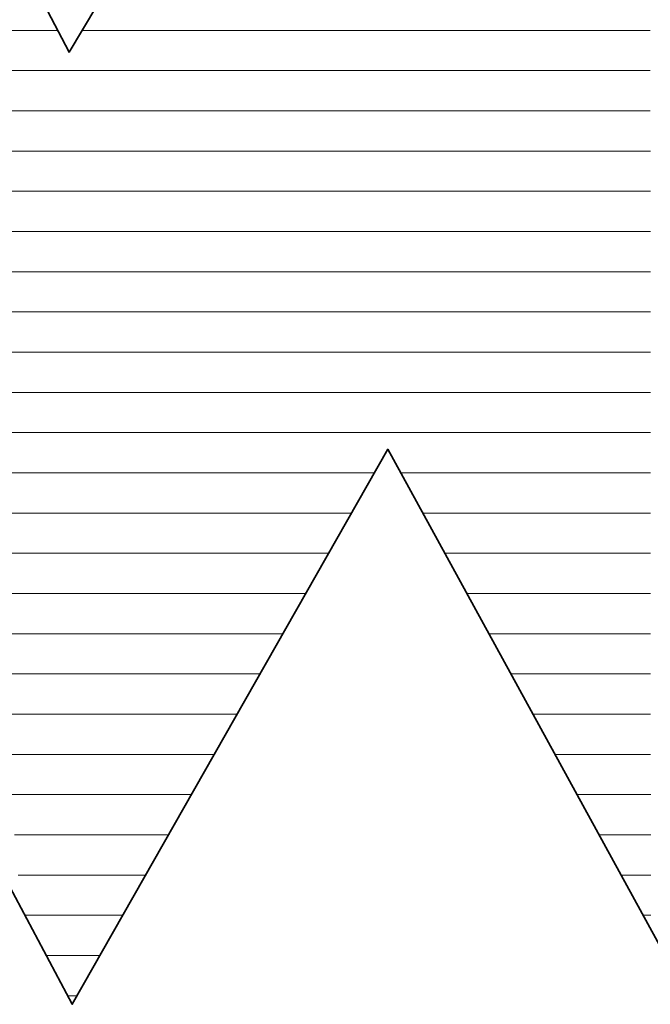
# Model space of a CAD drawing. Units: millimetres. Extents: x 59 to 11996, y 24 to 8424.
# Drawn here: x 8539 to 8649, y 370 to 541 of the extents above; entities that cross this region are included whole.
import ezdxf

# ---------------------------------------------------------------- set-up
doc = ezdxf.new("R2010")
doc.units = ezdxf.units.MM
doc.header["$MEASUREMENT"] = 0
doc.layers.add('(1) Shape lines', color=7, linetype='Continuous', lineweight=35)
doc.layers.add('(9) Sheet', color=7, linetype='Continuous', lineweight=35)

# ---------------------------------------------------------------- blocks, each defined once
blk = doc.blocks.new('HATCH_879_c47360a8-2f56-43b1-875a-87d0dbb34012')
at = {"layer": '(1) Shape lines', "color": 0, "lineweight": 9}
for p, q in [((8539.43, 539), (8525.45, 539)), ((8539.43, 532), (8526.1, 532)), ((8539.43, 525), (8526.74, 525)), ((8539.43, 518), (8527.38, 518)), ((8539.43, 511), (8528.02, 511)), ((8539.43, 504), (8528.66, 504)), ((8539.43, 497), (8529.3, 497)), ((8539.43, 490), (8529.94, 490)), ((8539.43, 483), (8530.58, 483)), ((8539.43, 476), (8531.22, 476)), ((8539.43, 469), (8531.86, 469)), ((8539.43, 462), (8532.5, 462)), ((8539.43, 455), (8533.14, 455)), ((8539.43, 448), (8533.78, 448)), ((8539.43, 441), (8534.42, 441)), ((8539.43, 434), (8535.06, 434)), ((8539.43, 427), (8535.7, 427)), ((8539.43, 420), (8536.34, 420)), ((8539.43, 413), (8536.98, 413)), ((8539.43, 406), (8537.62, 406)), ((8539.43, 399), (8538.26, 399)), ((8539.43, 392), (8538.9, 392))]:
    blk.add_line(p, q, dxfattribs=at)
blk = doc.blocks.new('HATCH_882_d7d289d8-c21d-47bd-9021-d2eb7dc44594')
at = {"layer": '(1) Shape lines', "color": 0, "lineweight": 9}
for p, q in [((8539.99, 539), (8539.43, 539)), ((8540.32, 532), (8539.43, 532)), ((8540.64, 525), (8539.43, 525)), ((8540.96, 518), (8539.43, 518)), ((8541.28, 511), (8539.43, 511)), ((8541.61, 504), (8539.43, 504)), ((8541.93, 497), (8539.43, 497)), ((8542.25, 490), (8539.43, 490)), ((8542.58, 483), (8539.43, 483)), ((8542.9, 476), (8539.43, 476)), ((8543.22, 469), (8539.43, 469)), ((8543.55, 462), (8539.43, 462)), ((8543.87, 455), (8539.43, 455)), ((8544.19, 448), (8539.43, 448)), ((8544.52, 441), (8539.43, 441)), ((8544.84, 434), (8539.43, 434)), ((8545.16, 427), (8539.43, 427)), ((8545.48, 420), (8539.43, 420)), ((8545.81, 413), (8539.43, 413)), ((8546.13, 406), (8539.43, 406)), ((8546.45, 399), (8539.43, 399)), ((8546.78, 392), (8539.43, 392)), ((8547.1, 385), (8540.08, 385)), ((8547.42, 378), (8543.8, 378)), ((8547.75, 371), (8547.52, 371))]:
    blk.add_line(p, q, dxfattribs=at)
blk = doc.blocks.new('HATCH_883_94d09167-4fe3-4a6b-aa0e-2ddffb1e6521')
at = {"layer": '(1) Shape lines', "color": 0, "lineweight": 9}
for p, q in [((8545.77, 539), (8539.99, 539)), ((8547.77, 532), (8540.32, 532)), ((8547.77, 525), (8540.64, 525)), ((8547.77, 518), (8540.96, 518)), ((8547.77, 511), (8541.28, 511)), ((8547.77, 504), (8541.61, 504)), ((8547.77, 497), (8541.93, 497)), ((8547.77, 490), (8542.25, 490)), ((8547.77, 483), (8542.58, 483)), ((8547.77, 476), (8542.9, 476)), ((8547.77, 469), (8543.22, 469)), ((8547.77, 462), (8543.55, 462)), ((8547.77, 455), (8543.87, 455)), ((8547.77, 448), (8544.19, 448)), ((8547.77, 441), (8544.52, 441)), ((8547.77, 434), (8544.84, 434)), ((8547.77, 427), (8545.16, 427)), ((8547.77, 420), (8545.48, 420)), ((8547.77, 413), (8545.81, 413)), ((8547.77, 406), (8546.13, 406)), ((8547.77, 399), (8546.45, 399)), ((8547.77, 392), (8546.78, 392)), ((8547.77, 385), (8547.1, 385)), ((8547.77, 378), (8547.42, 378)), ((8547.77, 371), (8547.75, 371))]:
    blk.add_line(p, q, dxfattribs=at)
blk = doc.blocks.new('HATCH_886_84caf599-6e42-4a14-b65e-26177e55b9e3')
at = {"layer": '(1) Shape lines', "color": 0, "lineweight": 9}
for p, q in [((8547.78, 532), (8547.77, 532)), ((8547.8, 525), (8547.77, 525)), ((8547.82, 518), (8547.77, 518)), ((8547.85, 511), (8547.77, 511)), ((8547.87, 504), (8547.77, 504)), ((8547.89, 497), (8547.77, 497)), ((8547.92, 490), (8547.77, 490)), ((8547.94, 483), (8547.77, 483)), ((8547.96, 476), (8547.77, 476)), ((8547.98, 469), (8547.77, 469)), ((8548.01, 462), (8547.77, 462)), ((8548.03, 455), (8547.77, 455)), ((8548.05, 448), (8547.77, 448)), ((8548.08, 441), (8547.77, 441)), ((8548.1, 434), (8547.77, 434)), ((8548.12, 427), (8547.77, 427)), ((8548.14, 420), (8547.77, 420)), ((8548.17, 413), (8547.77, 413)), ((8548.19, 406), (8547.77, 406)), ((8548.21, 399), (8547.77, 399)), ((8548.24, 392), (8547.77, 392)), ((8548.26, 385), (8547.77, 385)), ((8548.28, 378), (8547.77, 378)), ((8548.3, 371), (8547.77, 371))]:
    blk.add_line(p, q, dxfattribs=at)
blk = doc.blocks.new('HATCH_887_ec94f0cd-c074-4859-b805-a1292718e97c')
at = {"layer": '(1) Shape lines', "color": 0, "lineweight": 9}
for p, q in [((8548.31, 532), (8547.78, 532)), ((8548.31, 525), (8547.8, 525)), ((8548.31, 518), (8547.82, 518)), ((8548.31, 511), (8547.85, 511)), ((8548.31, 504), (8547.87, 504)), ((8548.31, 497), (8547.89, 497)), ((8548.31, 490), (8547.92, 490)), ((8548.31, 483), (8547.94, 483)), ((8548.31, 476), (8547.96, 476)), ((8548.31, 469), (8547.98, 469)), ((8548.31, 462), (8548.01, 462)), ((8548.31, 455), (8548.03, 455)), ((8548.31, 448), (8548.05, 448)), ((8548.31, 441), (8548.08, 441)), ((8548.31, 434), (8548.1, 434)), ((8548.31, 427), (8548.12, 427)), ((8548.31, 420), (8548.14, 420)), ((8548.31, 413), (8548.17, 413)), ((8548.31, 406), (8548.19, 406)), ((8548.31, 399), (8548.21, 399)), ((8548.31, 392), (8548.24, 392)), ((8548.31, 385), (8548.26, 385)), ((8548.31, 378), (8548.28, 378)), ((8548.31, 371), (8548.3, 371))]:
    blk.add_line(p, q, dxfattribs=at)
blk = doc.blocks.new('HATCH_890_eb7ab800-0608-48b9-a6af-283086edabb9')
at = {"layer": '(1) Shape lines', "color": 0, "lineweight": 9}
for p, q in [((8548.39, 532), (8548.31, 532)), ((8548.54, 525), (8548.31, 525)), ((8548.69, 518), (8548.31, 518)), ((8548.83, 511), (8548.31, 511)), ((8548.98, 504), (8548.31, 504)), ((8549.13, 497), (8548.31, 497)), ((8549.27, 490), (8548.31, 490)), ((8549.42, 483), (8548.31, 483)), ((8549.56, 476), (8548.31, 476)), ((8549.71, 469), (8548.31, 469)), ((8549.86, 462), (8548.31, 462)), ((8550, 455), (8548.31, 455)), ((8550.15, 448), (8548.31, 448)), ((8550.3, 441), (8548.31, 441)), ((8550.44, 434), (8548.31, 434)), ((8550.59, 427), (8548.31, 427)), ((8550.73, 420), (8548.31, 420)), ((8550.88, 413), (8548.31, 413)), ((8551.03, 406), (8548.31, 406)), ((8551.17, 399), (8548.31, 399)), ((8551.32, 392), (8548.31, 392)), ((8551.47, 385), (8548.31, 385)), ((8551.61, 378), (8548.31, 378)), ((8549.15, 371), (8548.31, 371))]:
    blk.add_line(p, q, dxfattribs=at)
blk = doc.blocks.new('HATCH_891_e9f95c6f-9ac8-43c4-91f4-9ffd02bf6043')
at = {"layer": '(1) Shape lines', "color": 0, "lineweight": 9}
for p, q in [((8551.67, 539), (8550.04, 539)), ((8551.67, 532), (8548.39, 532)), ((8551.67, 525), (8548.54, 525)), ((8551.67, 518), (8548.69, 518)), ((8551.67, 511), (8548.83, 511)), ((8551.67, 504), (8548.98, 504)), ((8551.67, 497), (8549.13, 497)), ((8551.67, 490), (8549.27, 490)), ((8551.67, 483), (8549.42, 483)), ((8551.67, 476), (8549.56, 476)), ((8551.67, 469), (8549.71, 469)), ((8551.67, 462), (8549.86, 462)), ((8551.67, 455), (8550, 455)), ((8551.67, 448), (8550.15, 448)), ((8551.67, 441), (8550.3, 441)), ((8551.67, 434), (8550.44, 434)), ((8551.67, 427), (8550.59, 427)), ((8551.67, 420), (8550.73, 420)), ((8551.67, 413), (8550.88, 413)), ((8551.67, 406), (8551.03, 406)), ((8551.67, 399), (8551.17, 399)), ((8551.67, 392), (8551.32, 392)), ((8551.67, 385), (8551.47, 385)), ((8551.67, 378), (8551.61, 378))]:
    blk.add_line(p, q, dxfattribs=at)
blk = doc.blocks.new('HATCH_894_004a89b2-cf64-4eaa-87c2-f40d8baa8a99')
at = {"layer": '(1) Shape lines', "color": 0, "lineweight": 9}
for p, q in [((8551.93, 539), (8551.67, 539)), ((8552.6, 532), (8551.67, 532)), ((8553.27, 525), (8551.67, 525)), ((8553.95, 518), (8551.67, 518)), ((8554.62, 511), (8551.67, 511)), ((8555.3, 504), (8551.67, 504)), ((8555.97, 497), (8551.67, 497)), ((8556.64, 490), (8551.67, 490)), ((8557.32, 483), (8551.67, 483)), ((8557.99, 476), (8551.67, 476)), ((8558.66, 469), (8551.67, 469)), ((8559.34, 462), (8551.67, 462)), ((8560.01, 455), (8551.67, 455)), ((8560.69, 448), (8551.67, 448)), ((8561.36, 441), (8551.67, 441)), ((8562.03, 434), (8551.67, 434)), ((8562.71, 427), (8551.67, 427)), ((8563.38, 420), (8551.67, 420)), ((8564.06, 413), (8551.67, 413)), ((8564.73, 406), (8551.67, 406)), ((8565.06, 399), (8551.67, 399)), ((8561.09, 392), (8551.67, 392)), ((8557.11, 385), (8551.67, 385)), ((8553.13, 378), (8551.67, 378))]:
    blk.add_line(p, q, dxfattribs=at)
blk = doc.blocks.new('HATCH_895_bc47144b-3874-4079-95d1-5237d512c9c3')
at = {"layer": '(1) Shape lines', "color": 0, "lineweight": 9}
for p, q in [((8565.35, 560), (8562.58, 560)), ((8565.35, 553), (8558.4, 553)), ((8565.35, 546), (8554.22, 546)), ((8565.35, 539), (8551.93, 539)), ((8565.35, 532), (8552.6, 532)), ((8565.35, 525), (8553.27, 525)), ((8565.35, 518), (8553.95, 518)), ((8565.35, 511), (8554.62, 511)), ((8565.35, 504), (8555.3, 504)), ((8565.35, 497), (8555.97, 497)), ((8565.35, 490), (8556.64, 490)), ((8565.35, 483), (8557.32, 483)), ((8565.35, 476), (8557.99, 476)), ((8565.35, 469), (8558.66, 469)), ((8565.35, 462), (8559.34, 462)), ((8565.35, 455), (8560.01, 455)), ((8565.35, 448), (8560.69, 448)), ((8565.35, 441), (8561.36, 441)), ((8565.35, 434), (8562.03, 434)), ((8565.35, 427), (8562.71, 427)), ((8565.35, 420), (8563.38, 420)), ((8565.35, 413), (8564.06, 413)), ((8565.35, 406), (8564.73, 406))]:
    blk.add_line(p, q, dxfattribs=at)
blk = doc.blocks.new('HATCH_898_1678658c-e8be-41f4-8c26-64ad2ac3aa4c')
at = {"layer": '(1) Shape lines', "color": 0, "lineweight": 9}
for p, q in [((8565.75, 560), (8565.35, 560)), ((8566.34, 553), (8565.35, 553)), ((8566.94, 546), (8565.35, 546)), ((8567.54, 539), (8565.35, 539)), ((8568.13, 532), (8565.35, 532)), ((8568.73, 525), (8565.35, 525)), ((8569.33, 518), (8565.35, 518)), ((8569.92, 511), (8565.35, 511)), ((8570.52, 504), (8565.35, 504)), ((8571.11, 497), (8565.35, 497)), ((8571.71, 490), (8565.35, 490)), ((8572.31, 483), (8565.35, 483)), ((8572.9, 476), (8565.35, 476)), ((8573.5, 469), (8565.35, 469)), ((8574.1, 462), (8565.35, 462)), ((8574.69, 455), (8565.35, 455)), ((8575.29, 448), (8565.35, 448)), ((8575.88, 441), (8565.35, 441)), ((8576.48, 434), (8565.35, 434)), ((8577.08, 427), (8565.35, 427)), ((8577, 420), (8565.35, 420)), ((8573.02, 413), (8565.35, 413)), ((8569.04, 406), (8565.35, 406))]:
    blk.add_line(p, q, dxfattribs=at)
blk = doc.blocks.new('HATCH_899_0aab437a-15ad-49b3-b5a5-af302e57215b')
at = {"layer": '(1) Shape lines', "color": 0, "lineweight": 9}
for p, q in [((8577.58, 581), (8575.12, 581)), ((8577.58, 574), (8570.94, 574)), ((8577.58, 567), (8566.76, 567)), ((8577.58, 560), (8565.75, 560)), ((8577.58, 553), (8566.34, 553)), ((8577.58, 546), (8566.94, 546)), ((8577.58, 539), (8567.54, 539)), ((8577.58, 532), (8568.13, 532)), ((8577.58, 525), (8568.73, 525)), ((8577.58, 518), (8569.33, 518)), ((8577.58, 511), (8569.92, 511)), ((8577.58, 504), (8570.52, 504)), ((8577.58, 497), (8571.11, 497)), ((8577.58, 490), (8571.71, 490)), ((8577.58, 483), (8572.31, 483)), ((8577.58, 476), (8572.9, 476)), ((8577.58, 469), (8573.5, 469)), ((8577.58, 462), (8574.1, 462)), ((8577.58, 455), (8574.69, 455)), ((8577.58, 448), (8575.29, 448)), ((8577.58, 441), (8575.88, 441)), ((8577.58, 434), (8576.48, 434)), ((8577.58, 427), (8577.08, 427))]:
    blk.add_line(p, q, dxfattribs=at)
blk = doc.blocks.new('HATCH_900_47548712-40ca-4e82-90d4-5b0bec66c096')
at = {"layer": '(1) Shape lines', "color": 0, "lineweight": 9}
for p, q in [((8578.16, 581), (8577.58, 581)), ((8579.13, 574), (8577.58, 574)), ((8580.1, 567), (8577.58, 567)), ((8581.07, 560), (8577.58, 560)), ((8582.04, 553), (8577.58, 553)), ((8583.01, 546), (8577.58, 546)), ((8583.98, 539), (8577.58, 539)), ((8584.95, 532), (8577.58, 532)), ((8585.92, 525), (8577.58, 525)), ((8586.9, 518), (8577.58, 518)), ((8587.87, 511), (8577.58, 511)), ((8588.84, 504), (8577.58, 504)), ((8589.81, 497), (8577.58, 497)), ((8590.78, 490), (8577.58, 490)), ((8591.75, 483), (8577.58, 483)), ((8592.72, 476), (8577.58, 476)), ((8593.69, 469), (8577.58, 469)), ((8594.66, 462), (8577.58, 462)), ((8595.63, 455), (8577.58, 455)), ((8592.91, 448), (8577.58, 448)), ((8588.93, 441), (8577.58, 441)), ((8584.95, 434), (8577.58, 434)), ((8580.97, 427), (8577.58, 427))]:
    blk.add_line(p, q, dxfattribs=at)
blk = doc.blocks.new('HATCH_901_1e0622bb-d337-4ffd-bea8-e5e0ede3e060')
at = {"layer": '(1) Shape lines', "color": 0, "lineweight": 9}
for p, q in [((8595.88, 609), (8591.84, 609)), ((8595.88, 602), (8587.66, 602)), ((8595.88, 595), (8583.48, 595)), ((8595.88, 588), (8579.3, 588)), ((8595.88, 581), (8578.16, 581)), ((8595.88, 574), (8579.13, 574)), ((8595.88, 567), (8580.1, 567)), ((8595.88, 560), (8581.07, 560)), ((8595.88, 553), (8582.04, 553)), ((8595.88, 546), (8583.01, 546)), ((8595.88, 539), (8583.98, 539)), ((8595.88, 532), (8584.95, 532)), ((8595.88, 525), (8585.92, 525)), ((8595.88, 518), (8586.9, 518)), ((8595.88, 511), (8587.87, 511)), ((8595.88, 504), (8588.84, 504)), ((8595.88, 497), (8589.81, 497)), ((8595.88, 490), (8590.78, 490)), ((8595.88, 483), (8591.75, 483)), ((8595.88, 476), (8592.72, 476)), ((8595.88, 469), (8593.69, 469)), ((8595.88, 462), (8594.66, 462)), ((8595.88, 455), (8595.63, 455))]:
    blk.add_line(p, q, dxfattribs=at)
blk = doc.blocks.new('HATCH_904_a1a42692-e656-436d-97fa-d1b564bb3a8c')
at = {"layer": '(1) Shape lines', "color": 0, "lineweight": 9}
for p, q in [((8596.21, 609), (8595.88, 609)), ((8596.55, 602), (8595.88, 602)), ((8596.89, 595), (8595.88, 595)), ((8597.24, 588), (8595.88, 588)), ((8597.58, 581), (8595.88, 581)), ((8597.92, 574), (8595.88, 574)), ((8598.26, 567), (8595.88, 567)), ((8598.61, 560), (8595.88, 560)), ((8598.95, 553), (8595.88, 553)), ((8599.29, 546), (8595.88, 546)), ((8599.63, 539), (8595.88, 539)), ((8599.97, 532), (8595.88, 532)), ((8600.32, 525), (8595.88, 525)), ((8600.66, 518), (8595.88, 518)), ((8601, 511), (8595.88, 511)), ((8601.34, 504), (8595.88, 504)), ((8601.69, 497), (8595.88, 497)), ((8602.03, 490), (8595.88, 490)), ((8602.37, 483), (8595.88, 483)), ((8602.71, 476), (8595.88, 476)), ((8603.05, 469), (8595.88, 469)), ((8600.86, 462), (8595.88, 462)), ((8596.88, 455), (8595.88, 455))]:
    blk.add_line(p, q, dxfattribs=at)
blk = doc.blocks.new('HATCH_905_a8c94ff1-8e76-47b5-adae-4abfd9e6d5c2')
at = {"layer": '(1) Shape lines', "color": 0, "lineweight": 9}
for p, q in [((8603.2, 623), (8600.2, 623)), ((8603.2, 616), (8596.02, 616)), ((8603.2, 609), (8596.21, 609)), ((8603.2, 602), (8596.55, 602)), ((8603.2, 595), (8596.89, 595)), ((8603.2, 588), (8597.24, 588)), ((8603.2, 581), (8597.58, 581)), ((8603.2, 574), (8597.92, 574)), ((8603.2, 567), (8598.26, 567)), ((8603.2, 560), (8598.61, 560)), ((8603.2, 553), (8598.95, 553)), ((8603.2, 546), (8599.29, 546)), ((8603.2, 539), (8599.63, 539)), ((8603.2, 532), (8599.97, 532)), ((8603.2, 525), (8600.32, 525)), ((8603.2, 518), (8600.66, 518)), ((8603.2, 511), (8601, 511)), ((8603.2, 504), (8601.34, 504)), ((8603.2, 497), (8601.69, 497)), ((8603.2, 490), (8602.03, 490)), ((8603.2, 483), (8602.37, 483)), ((8603.2, 476), (8602.71, 476)), ((8603.2, 469), (8603.05, 469))]:
    blk.add_line(p, q, dxfattribs=at)
blk = doc.blocks.new('HATCH_908_0c9ed9b1-b5c2-49e4-a2c3-191aa69b62da')
at = {"layer": '(1) Shape lines', "color": 0, "lineweight": 9}
for p, q in [((8603.22, 623), (8603.2, 623)), ((8603.25, 616), (8603.2, 616)), ((8603.28, 609), (8603.2, 609)), ((8603.32, 602), (8603.2, 602)), ((8603.35, 595), (8603.2, 595)), ((8603.38, 588), (8603.2, 588)), ((8603.41, 581), (8603.2, 581)), ((8603.44, 574), (8603.2, 574)), ((8603.48, 567), (8603.2, 567)), ((8603.51, 560), (8603.2, 560)), ((8603.54, 553), (8603.2, 553)), ((8603.57, 546), (8603.2, 546)), ((8603.61, 539), (8603.2, 539)), ((8603.64, 532), (8603.2, 532)), ((8603.67, 525), (8603.2, 525)), ((8603.7, 518), (8603.2, 518)), ((8603.74, 511), (8603.2, 511)), ((8603.77, 504), (8603.2, 504)), ((8603.8, 497), (8603.2, 497)), ((8603.83, 490), (8603.2, 490)), ((8603.86, 483), (8603.2, 483)), ((8603.9, 476), (8603.2, 476)), ((8603.93, 469), (8603.2, 469))]:
    blk.add_line(p, q, dxfattribs=at)
blk = doc.blocks.new('HATCH_909_980b1a3f-9409-424f-8cd5-b285db536cc6')
at = {"layer": '(1) Shape lines', "color": 0, "lineweight": 9}
for p, q in [((8603.95, 623), (8603.22, 623)), ((8603.95, 616), (8603.25, 616)), ((8603.95, 609), (8603.28, 609)), ((8603.95, 602), (8603.32, 602)), ((8603.95, 595), (8603.35, 595)), ((8603.95, 588), (8603.38, 588)), ((8603.95, 581), (8603.41, 581)), ((8603.95, 574), (8603.44, 574)), ((8603.95, 567), (8603.48, 567)), ((8603.95, 560), (8603.51, 560)), ((8603.95, 553), (8603.54, 553)), ((8603.95, 546), (8603.57, 546)), ((8603.95, 539), (8603.61, 539)), ((8603.95, 532), (8603.64, 532)), ((8603.95, 525), (8603.67, 525)), ((8603.95, 518), (8603.7, 518)), ((8603.95, 511), (8603.74, 511)), ((8603.95, 504), (8603.77, 504)), ((8603.95, 497), (8603.8, 497)), ((8603.95, 490), (8603.83, 490)), ((8603.95, 483), (8603.86, 483)), ((8603.95, 476), (8603.9, 476)), ((8603.95, 469), (8603.93, 469))]:
    blk.add_line(p, q, dxfattribs=at)
blk = doc.blocks.new('HATCH_912_f18f420f-50be-4623-8006-9c933895443b')
at = {"layer": '(1) Shape lines', "color": 0, "lineweight": 9}
for p, q in [((8604.15, 623), (8603.95, 623)), ((8604.38, 616), (8603.95, 616)), ((8604.6, 609), (8603.95, 609)), ((8604.83, 602), (8603.95, 602)), ((8605.05, 595), (8603.95, 595)), ((8605.28, 588), (8603.95, 588)), ((8605.5, 581), (8603.95, 581)), ((8605.73, 574), (8603.95, 574)), ((8605.95, 567), (8603.95, 567)), ((8606.18, 560), (8603.95, 560)), ((8606.4, 553), (8603.95, 553)), ((8606.63, 546), (8603.95, 546)), ((8606.85, 539), (8603.95, 539)), ((8607.08, 532), (8603.95, 532)), ((8607.31, 525), (8603.95, 525)), ((8607.53, 518), (8603.95, 518)), ((8607.76, 511), (8603.95, 511)), ((8607.98, 504), (8603.95, 504)), ((8608.21, 497), (8603.95, 497)), ((8608.43, 490), (8603.95, 490)), ((8608.66, 483), (8603.95, 483)), ((8608.88, 476), (8603.95, 476)), ((8609.11, 469), (8603.95, 469)), ((8609.33, 462), (8605.45, 462)), ((8609.56, 455), (8609.28, 455))]:
    blk.add_line(p, q, dxfattribs=at)
blk = doc.blocks.new('HATCH_913_9e5f27a8-52d4-441e-95bb-1eefa26fd6ae')
at = {"layer": '(1) Shape lines', "color": 0, "lineweight": 9}
for p, q in [((8607.39, 623), (8604.15, 623)), ((8609.58, 616), (8604.38, 616)), ((8609.58, 609), (8604.6, 609)), ((8609.58, 602), (8604.83, 602)), ((8609.58, 595), (8605.05, 595)), ((8609.58, 588), (8605.28, 588)), ((8609.58, 581), (8605.5, 581)), ((8609.58, 574), (8605.73, 574)), ((8609.58, 567), (8605.95, 567)), ((8609.58, 560), (8606.18, 560)), ((8609.58, 553), (8606.4, 553)), ((8609.58, 546), (8606.63, 546)), ((8609.58, 539), (8606.85, 539)), ((8609.58, 532), (8607.08, 532)), ((8609.58, 525), (8607.31, 525)), ((8609.58, 518), (8607.53, 518)), ((8609.58, 511), (8607.76, 511)), ((8609.58, 504), (8607.98, 504)), ((8609.58, 497), (8608.21, 497)), ((8609.58, 490), (8608.43, 490)), ((8609.58, 483), (8608.66, 483)), ((8609.58, 476), (8608.88, 476)), ((8609.58, 469), (8609.11, 469)), ((8609.58, 462), (8609.33, 462)), ((8609.58, 455), (8609.56, 455))]:
    blk.add_line(p, q, dxfattribs=at)
blk = doc.blocks.new('HATCH_920_0f03f97c-d7bc-49df-855c-54a6f4a91bf6')
at = {"layer": '(1) Shape lines', "color": 0, "lineweight": 9}
for p, q in [((8617.12, 539), (8609.58, 539)), ((8617.78, 532), (8609.58, 532)), ((8618.44, 525), (8609.58, 525)), ((8619.1, 518), (8609.58, 518)), ((8619.76, 511), (8609.58, 511)), ((8620.42, 504), (8609.58, 504)), ((8621.08, 497), (8609.58, 497)), ((8621.74, 490), (8609.58, 490)), ((8622.41, 483), (8609.58, 483)), ((8623.07, 476), (8609.58, 476)), ((8623.73, 469), (8609.58, 469)), ((8624.39, 462), (8609.58, 462)), ((8625.05, 455), (8609.58, 455)), ((8625.71, 448), (8613.12, 448)), ((8626.37, 441), (8616.95, 441)), ((8627.03, 434), (8620.79, 434)), ((8627.69, 427), (8624.62, 427))]:
    blk.add_line(p, q, dxfattribs=at)
blk = doc.blocks.new('HATCH_921_497669b8-f9c5-4d29-9f7e-8c54e534260c')
at = {"layer": '(1) Shape lines', "color": 0, "lineweight": 9}
for p, q in [((8628.32, 539), (8617.12, 539)), ((8628.32, 532), (8617.78, 532)), ((8628.32, 525), (8618.44, 525)), ((8628.32, 518), (8619.1, 518)), ((8628.32, 511), (8619.76, 511)), ((8628.32, 504), (8620.42, 504)), ((8628.32, 497), (8621.08, 497)), ((8628.32, 490), (8621.74, 490)), ((8628.32, 483), (8622.41, 483)), ((8628.32, 476), (8623.07, 476)), ((8628.32, 469), (8623.73, 469)), ((8628.32, 462), (8624.39, 462)), ((8628.32, 455), (8625.05, 455)), ((8628.32, 448), (8625.71, 448)), ((8628.32, 441), (8626.37, 441)), ((8628.32, 434), (8627.03, 434)), ((8628.32, 427), (8627.69, 427))]:
    blk.add_line(p, q, dxfattribs=at)
blk = doc.blocks.new('HATCH_926_3594bd92-4114-493d-914d-19f6e01f5f5f')
at = {"layer": '(1) Shape lines', "color": 0, "lineweight": 9}
for p, q in [((8628.35, 581), (8628.32, 581)), ((8628.4, 574), (8628.32, 574)), ((8628.46, 567), (8628.32, 567)), ((8628.51, 560), (8628.32, 560)), ((8628.56, 553), (8628.32, 553)), ((8628.61, 546), (8628.32, 546)), ((8628.66, 539), (8628.32, 539)), ((8628.71, 532), (8628.32, 532)), ((8628.76, 525), (8628.32, 525)), ((8628.82, 518), (8628.32, 518)), ((8628.87, 511), (8628.32, 511)), ((8628.92, 504), (8628.32, 504)), ((8628.97, 497), (8628.32, 497)), ((8629.02, 490), (8628.32, 490)), ((8629.07, 483), (8628.32, 483)), ((8629.12, 476), (8628.32, 476)), ((8629.17, 469), (8628.32, 469)), ((8629.23, 462), (8628.32, 462)), ((8629.28, 455), (8628.32, 455)), ((8629.33, 448), (8628.32, 448)), ((8629.38, 441), (8628.32, 441)), ((8629.43, 434), (8628.32, 434)), ((8629.48, 427), (8628.32, 427)), ((8629.53, 420), (8628.46, 420))]:
    blk.add_line(p, q, dxfattribs=at)
blk = doc.blocks.new('HATCH_927_210a8381-c158-4250-a12d-2b641c41cd01')
at = {"layer": '(1) Shape lines', "color": 0, "lineweight": 9}
for p, q in [((8629.55, 581), (8628.35, 581)), ((8629.55, 574), (8628.4, 574)), ((8629.55, 567), (8628.46, 567)), ((8629.55, 560), (8628.51, 560)), ((8629.55, 553), (8628.56, 553)), ((8629.55, 546), (8628.61, 546)), ((8629.55, 539), (8628.66, 539)), ((8629.55, 532), (8628.71, 532)), ((8629.55, 525), (8628.76, 525)), ((8629.55, 518), (8628.82, 518)), ((8629.55, 511), (8628.87, 511)), ((8629.55, 504), (8628.92, 504)), ((8629.55, 497), (8628.97, 497)), ((8629.55, 490), (8629.02, 490)), ((8629.55, 483), (8629.07, 483)), ((8629.55, 476), (8629.12, 476)), ((8629.55, 469), (8629.17, 469)), ((8629.55, 462), (8629.23, 462)), ((8629.55, 455), (8629.28, 455)), ((8629.55, 448), (8629.33, 448)), ((8629.55, 441), (8629.38, 441)), ((8629.55, 434), (8629.43, 434)), ((8629.55, 427), (8629.48, 427)), ((8629.55, 420), (8629.53, 420))]:
    blk.add_line(p, q, dxfattribs=at)
blk = doc.blocks.new('HATCH_930_a7945685-7ef3-4f7f-839f-3c2fe84febc0')
at = {"layer": '(1) Shape lines', "color": 0, "lineweight": 9}
for p, q in [((8629.56, 581), (8629.55, 581)), ((8629.6, 574), (8629.55, 574)), ((8629.63, 567), (8629.55, 567)), ((8629.67, 560), (8629.55, 560)), ((8629.71, 553), (8629.55, 553)), ((8629.75, 546), (8629.55, 546)), ((8629.78, 539), (8629.55, 539)), ((8629.82, 532), (8629.55, 532)), ((8629.86, 525), (8629.55, 525)), ((8629.9, 518), (8629.55, 518)), ((8629.94, 511), (8629.55, 511)), ((8629.97, 504), (8629.55, 504)), ((8630.01, 497), (8629.55, 497)), ((8630.05, 490), (8629.55, 490)), ((8630.09, 483), (8629.55, 483)), ((8630.12, 476), (8629.55, 476)), ((8630.16, 469), (8629.55, 469)), ((8630.2, 462), (8629.55, 462)), ((8630.24, 455), (8629.55, 455)), ((8630.28, 448), (8629.55, 448)), ((8630.31, 441), (8629.55, 441)), ((8630.35, 434), (8629.55, 434)), ((8630.39, 427), (8629.55, 427)), ((8630.43, 420), (8629.55, 420))]:
    blk.add_line(p, q, dxfattribs=at)
blk = doc.blocks.new('HATCH_931_629b95ab-dc3b-4c3b-bb8f-58057b1480ae')
at = {"layer": '(1) Shape lines', "color": 0, "lineweight": 9}
for p, q in [((8630.43, 581), (8629.56, 581)), ((8630.45, 574), (8629.6, 574)), ((8630.45, 567), (8629.63, 567)), ((8630.45, 560), (8629.67, 560)), ((8630.45, 553), (8629.71, 553)), ((8630.45, 546), (8629.75, 546)), ((8630.45, 539), (8629.78, 539)), ((8630.45, 532), (8629.82, 532)), ((8630.45, 525), (8629.86, 525)), ((8630.45, 518), (8629.9, 518)), ((8630.45, 511), (8629.94, 511)), ((8630.45, 504), (8629.97, 504)), ((8630.45, 497), (8630.01, 497)), ((8630.45, 490), (8630.05, 490)), ((8630.45, 483), (8630.09, 483)), ((8630.45, 476), (8630.12, 476)), ((8630.45, 469), (8630.16, 469)), ((8630.45, 462), (8630.2, 462)), ((8630.45, 455), (8630.24, 455)), ((8630.45, 448), (8630.28, 448)), ((8630.45, 441), (8630.31, 441)), ((8630.45, 434), (8630.35, 434)), ((8630.45, 427), (8630.39, 427)), ((8630.45, 420), (8630.43, 420))]:
    blk.add_line(p, q, dxfattribs=at)
blk = doc.blocks.new('HATCH_932_b0d31655-7df6-41bb-afd4-62f24afcd3a8')
at = {"layer": '(1) Shape lines', "color": 0, "lineweight": 9}
for p, q in [((8634.35, 539), (8630.45, 539)), ((8635, 532), (8630.45, 532)), ((8635.65, 525), (8630.45, 525)), ((8636.31, 518), (8630.45, 518)), ((8636.96, 511), (8630.45, 511)), ((8637.61, 504), (8630.45, 504)), ((8638.26, 497), (8630.45, 497)), ((8638.91, 490), (8630.45, 490)), ((8639.56, 483), (8630.45, 483)), ((8640.21, 476), (8630.45, 476)), ((8640.86, 469), (8630.45, 469)), ((8641.52, 462), (8630.45, 462)), ((8642.17, 455), (8630.45, 455)), ((8642.82, 448), (8630.45, 448)), ((8643.47, 441), (8630.45, 441)), ((8644.12, 434), (8630.45, 434)), ((8644.77, 427), (8630.45, 427)), ((8645.42, 420), (8630.45, 420)), ((8646.08, 413), (8632.29, 413)), ((8646.73, 406), (8636.13, 406)), ((8647.38, 399), (8639.96, 399)), ((8648.03, 392), (8643.8, 392)), ((8648.68, 385), (8647.63, 385))]:
    blk.add_line(p, q, dxfattribs=at)
blk = doc.blocks.new('HATCH_933_5af40ce4-f796-4047-81ef-e457860912a3')
at = {"layer": '(1) Shape lines', "color": 0, "lineweight": 9}
for p, q in [((8648.9, 539), (8634.35, 539)), ((8648.9, 532), (8635, 532)), ((8648.9, 525), (8635.65, 525)), ((8648.9, 518), (8636.31, 518)), ((8648.9, 511), (8636.96, 511)), ((8648.9, 504), (8637.61, 504)), ((8648.9, 497), (8638.26, 497)), ((8648.9, 490), (8638.91, 490)), ((8648.9, 483), (8639.56, 483)), ((8648.9, 476), (8640.21, 476)), ((8648.9, 469), (8640.86, 469)), ((8648.9, 462), (8641.52, 462)), ((8648.9, 455), (8642.17, 455)), ((8648.9, 448), (8642.82, 448)), ((8648.9, 441), (8643.47, 441)), ((8648.9, 434), (8644.12, 434)), ((8648.9, 427), (8644.77, 427)), ((8648.9, 420), (8645.42, 420)), ((8648.9, 413), (8646.08, 413)), ((8648.9, 406), (8646.73, 406)), ((8648.9, 399), (8647.38, 399)), ((8648.9, 392), (8648.03, 392)), ((8648.9, 385), (8648.68, 385))]:
    blk.add_line(p, q, dxfattribs=at)
blk = doc.blocks.new('HATCH_935_8714819b-8bb8-4d2f-b93b-2858387d423a')
at = {"layer": '(1) Shape lines', "color": 0, "lineweight": 9}
for p, q in [((8648.9, 546), (8648.9, 546)), ((8648.9, 539), (8648.9, 539)), ((8648.9, 532), (8648.9, 532)), ((8648.9, 525), (8648.9, 525)), ((8648.91, 518), (8648.9, 518)), ((8648.91, 511), (8648.9, 511)), ((8648.91, 504), (8648.9, 504)), ((8648.92, 497), (8648.9, 497)), ((8648.92, 490), (8648.9, 490)), ((8648.92, 483), (8648.9, 483)), ((8648.93, 476), (8648.9, 476)), ((8648.93, 469), (8648.9, 469)), ((8648.93, 462), (8648.9, 462)), ((8648.94, 455), (8648.9, 455)), ((8648.94, 448), (8648.9, 448)), ((8648.94, 441), (8648.9, 441)), ((8648.95, 434), (8648.9, 434)), ((8648.95, 427), (8648.9, 427)), ((8648.95, 420), (8648.9, 420)), ((8648.95, 413), (8648.9, 413)), ((8648.96, 406), (8648.9, 406)), ((8648.96, 399), (8648.9, 399)), ((8648.96, 392), (8648.9, 392)), ((8648.97, 385), (8648.9, 385))]:
    blk.add_line(p, q, dxfattribs=at)
blk = doc.blocks.new('GROUP_0_297f7c44-88c8-4ece-a9f0-b50a1fd88e34')
at = {"layer": '(9) Sheet', "color": 7, "linetype": 'Continuous', "lineweight": 35, "ltscale": 20}
blk.add_lwpolyline([(8450.61, 553.38), (8498.43, 629.31), (8547.77, 535.19), (8603.95, 629.27), (8655.57, 535.18), (8709.45, 629.27), (8748.18, 553.38), (8656.12, 369.51), (8603.2, 466.11), (8548.31, 369.51)], close=True, dxfattribs=at)
at = {"layer": '(1) Shape lines', "color": 154, "linetype": 'ByBlock'}
for name in ['HATCH_905_a8c94ff1-8e76-47b5-adae-4abfd9e6d5c2', 'HATCH_908_0c9ed9b1-b5c2-49e4-a2c3-191aa69b62da', 'HATCH_909_980b1a3f-9409-424f-8cd5-b285db536cc6', 'HATCH_912_f18f420f-50be-4623-8006-9c933895443b', 'HATCH_913_9e5f27a8-52d4-441e-95bb-1eefa26fd6ae', 'HATCH_920_0f03f97c-d7bc-49df-855c-54a6f4a91bf6', 'HATCH_921_497669b8-f9c5-4d29-9f7e-8c54e534260c', 'HATCH_901_1e0622bb-d337-4ffd-bea8-e5e0ede3e060', 'HATCH_904_a1a42692-e656-436d-97fa-d1b564bb3a8c', 'HATCH_879_c47360a8-2f56-43b1-875a-87d0dbb34012', 'HATCH_899_0aab437a-15ad-49b3-b5a5-af302e57215b', 'HATCH_900_47548712-40ca-4e82-90d4-5b0bec66c096', 'HATCH_926_3594bd92-4114-493d-914d-19f6e01f5f5f', 'HATCH_927_210a8381-c158-4250-a12d-2b641c41cd01', 'HATCH_930_a7945685-7ef3-4f7f-839f-3c2fe84febc0', 'HATCH_931_629b95ab-dc3b-4c3b-bb8f-58057b1480ae', 'HATCH_932_b0d31655-7df6-41bb-afd4-62f24afcd3a8', 'HATCH_933_5af40ce4-f796-4047-81ef-e457860912a3', 'HATCH_895_bc47144b-3874-4079-95d1-5237d512c9c3', 'HATCH_898_1678658c-e8be-41f4-8c26-64ad2ac3aa4c', 'HATCH_882_d7d289d8-c21d-47bd-9021-d2eb7dc44594', 'HATCH_883_94d09167-4fe3-4a6b-aa0e-2ddffb1e6521', 'HATCH_935_8714819b-8bb8-4d2f-b93b-2858387d423a', 'HATCH_891_e9f95c6f-9ac8-43c4-91f4-9ffd02bf6043', 'HATCH_894_004a89b2-cf64-4eaa-87c2-f40d8baa8a99', 'HATCH_886_84caf599-6e42-4a14-b65e-26177e55b9e3', 'HATCH_887_ec94f0cd-c074-4859-b805-a1292718e97c', 'HATCH_890_eb7ab800-0608-48b9-a6af-283086edabb9']:
    blk.add_blockref(name, (0, 0), dxfattribs=at)

msp = doc.modelspace()

# ---------------------------------------------------------------- block references
at = {"color": 7, "linetype": 'ByBlock'}
msp.add_blockref('GROUP_0_297f7c44-88c8-4ece-a9f0-b50a1fd88e34', (0, 0), dxfattribs=at)

doc.saveas('drawing.dxf')
